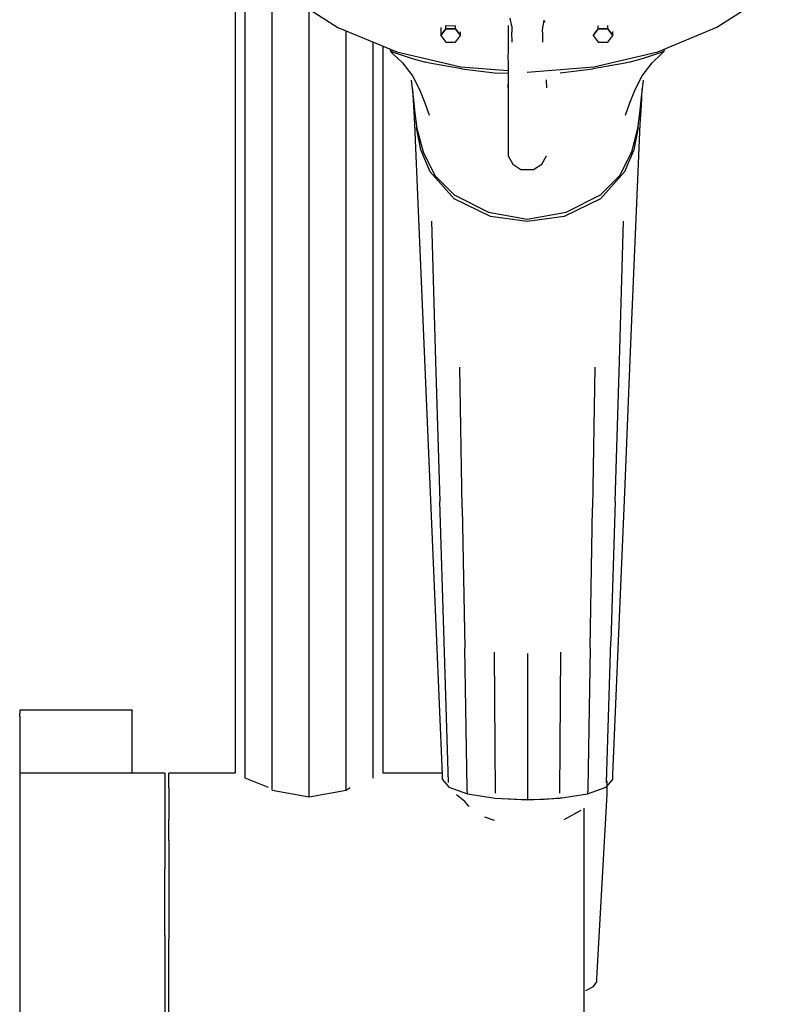
# Model space of a CAD drawing. Extents: x -119 to 119, y -695 to 695.
# Drawn here: x -42 to 67, y 86 to 230 of the extents above; entities that cross this region are included whole.
import ezdxf

# ---------------------------------------------------------------- set-up
doc = ezdxf.new("R2010")
doc.units = 0
doc.header["$MEASUREMENT"] = 0

msp = doc.modelspace()

# ---------------------------------------------------------------- linework, layer by layer
at = {"linetype": 'Continuous'}
for p, q in [((-10.83201, 241.398663), (-10.83201, 119.661231)), ((-9.380717, 118.936122), (-9.380717, 239.385315)), ((-5.415731, 117.153274), (-5.415731, 235.625578)), ((-3.364484, 233.680516), (4.203131, 228.846928)), ((59.673955, 228.85294), (67.236468, 233.688156)), ((0.000549, 116.184182), (0.000549, 231.531201)), ((29.65002, 228.998141), (29.449772, 230.183202)), ((34.378291, 229.911051), (34.224249, 228.998631)), ((34.378291, 229.911051), (34.526472, 229.61785)), ((4.203131, 228.846928), (12.83595, 225.25558)), ((5.416819, 117.153247), (5.416819, 228.34202)), ((19.268899, 228.82883), (19.26827, 227.645367)), ((19.26827, 227.645367), (19.990927, 228.621196)), ((19.990927, 228.621196), (19.26827, 227.645367)), ((19.990927, 228.621196), (19.991192, 229.112735)), ((19.990927, 228.621196), (21.435201, 228.620357)), ((21.435201, 228.620357), (19.990927, 228.621196)), ((19.991192, 229.112735), (21.435441, 229.064356)), ((21.435201, 228.620357), (21.435441, 229.064356)), ((21.435201, 228.620357), (22.15677, 227.643719)), ((22.15677, 227.643719), (21.435201, 228.620357)), ((22.15677, 227.643719), (22.157056, 228.174203)), ((29.113275, 228.311088), (29.112945, 227.21242)), ((29.113375, 229.108945), (29.113275, 228.311088)), ((29.65002, 228.998141), (29.689938, 228.127593)), ((29.718314, 226.654018), (29.689938, 228.127593)), ((34.183782, 228.128073), (34.153849, 226.654507)), ((34.183782, 228.128073), (34.224249, 228.998631)), ((41.588441, 227.647784), (42.311107, 228.623613)), ((42.311107, 228.623613), (41.588441, 227.647784)), ((42.311107, 228.623613), (42.311341, 229.063257)), ((42.311107, 228.623613), (43.755372, 228.622784)), ((43.755372, 228.622784), (42.311107, 228.623613)), ((43.755372, 228.622784), (43.755635, 229.110184)), ((43.755372, 228.622784), (44.47694, 227.646136)), ((44.47694, 227.646136), (43.755372, 228.622784)), ((44.47694, 227.646136), (44.47727, 228.256467)), ((51.044929, 225.259725), (59.673955, 228.85294)), ((9.381805, 118.936091), (9.381805, 226.692542)), ((19.26827, 227.645367), (19.989838, 226.66871)), ((19.989838, 226.66871), (21.434103, 226.667901)), ((21.434103, 226.667901), (22.15677, 227.643719)), ((29.112945, 227.21242), (29.112137, 225.696267)), ((41.588441, 227.647784), (42.310009, 226.671127)), ((42.310009, 226.671127), (43.754274, 226.670328)), ((43.754274, 226.670328), (44.47694, 227.646136)), ((10.833089, 119.66121), (10.833089, 226.088792)), ((11.808216, 225.683129), (11.837522, 225.546941)), ((11.837522, 225.546941), (11.880495, 225.347247)), ((11.880495, 225.347247), (12.216743, 225.027351)), ((12.306184, 225.208548), (11.880495, 225.347247)), ((12.216743, 225.027351), (13.671221, 223.643615)), ((12.306184, 225.208548), (14.940428, 224.350255)), ((12.83595, 225.25558), (22.202219, 223.044483)), ((29.111877, 225.10934), (29.111777, 224.71187)), ((29.112137, 225.696267), (29.111877, 225.10934)), ((41.680997, 223.04659), (51.044929, 225.259725)), ((48.94136, 224.35394), (51.574796, 225.212803)), ((50.211116, 223.64758), (51.664376, 225.031616)), ((52.000354, 225.351592), (51.574796, 225.212803)), ((51.664376, 225.031616), (52.000354, 225.351592)), ((52.000354, 225.351592), (52.043547, 225.551306)), ((52.043547, 225.551306), (52.073085, 225.68786)), ((13.671221, 223.643615), (15.14512, 221.728214)), ((14.940428, 224.350255), (17.045566, 223.758324)), ((17.631704, 223.593507), (17.045566, 223.758324)), ((22.360133, 222.768473), (17.631704, 223.593507)), ((29.111777, 224.71187), (29.111777, 224.36252)), ((29.111777, 224.36252), (29.111917, 223.681988)), ((29.111917, 223.681988), (29.114533, 212.818725)), ((46.250852, 223.596613), (41.523342, 222.77055)), ((46.836821, 223.76154), (46.250852, 223.596613)), ((46.836821, 223.76154), (48.94136, 224.35394)), ((48.738565, 221.731849), (50.211116, 223.64758)), ((22.202219, 223.044483), (29.112198, 222.515303)), ((22.360133, 222.768473), (27.14781, 222.181635)), ((27.14781, 222.181635), (29.112292, 222.123742)), ((31.941997, 222.298591), (41.680997, 223.04659)), ((36.736264, 222.182684), (41.523342, 222.77055)), ((14.954157, 221.129651), (15.240981, 218.625265)), ((15.14512, 221.728214), (16.161131, 219.724231)), ((29.11633, 221.139978), (29.089572, 219.966693)), ((34.794073, 219.967312), (34.765288, 221.140587)), ((47.723513, 219.727647), (48.738565, 221.731849)), ((48.648864, 218.62888), (48.93502, 221.133336)), ((15.146857, 219.823239), (15.252843, 217.356956)), ((16.161131, 219.724231), (16.92715, 217.80066)), ((46.958123, 217.803916), (47.723513, 219.727647)), ((48.639749, 217.360582), (48.743767, 219.826875)), ((15.240981, 218.625265), (15.446522, 216.28166)), ((16.92715, 217.80066), (17.581492, 215.996791)), ((46.30414, 215.999907), (46.958123, 217.803916)), ((48.443703, 216.285236), (48.648864, 218.62888)), ((15.252843, 217.356956), (15.407103, 214.663433)), ((15.446522, 216.28166), (15.776049, 214.035087)), ((48.114395, 214.038593), (48.443703, 216.285236)), ((48.486806, 214.667009), (48.639749, 217.360582)), ((15.407103, 214.663433), (15.952595, 201.979802)), ((16.362188, 210.898699), (15.69163, 214.175264)), ((15.776049, 214.035087), (16.665427, 210.631378)), ((47.224678, 210.634684), (48.114395, 214.038593)), ((48.199373, 214.17879), (47.528596, 210.902065)), ((47.947285, 201.983267), (48.486806, 214.667009)), ((29.114533, 212.818725), (29.115002, 210.899418)), ((17.693948, 207.707529), (16.362188, 210.898699)), ((16.665427, 210.631378), (18.418851, 207.163598)), ((29.115002, 210.899418), (29.115102, 210.494047)), ((29.115102, 210.494047), (29.115242, 210.180463)), ((45.470386, 207.166525), (47.224678, 210.634684)), ((47.528596, 210.902065), (46.196028, 207.710615)), ((29.115242, 210.180463), (29.115432, 210.042483)), ((29.115432, 210.042483), (29.813486, 208.796917)), ((34.066205, 208.797377), (34.76439, 210.043093)), ((21.223361, 203.731615), (17.693948, 207.707529)), ((29.813486, 208.796917), (31.010685, 208.050227)), ((31.010685, 208.050227), (31.939831, 208.050316)), ((31.939831, 208.050316), (32.868966, 208.050426)), ((32.868966, 208.050426), (34.066205, 208.797377)), ((46.196028, 207.710615), (42.664797, 203.733932)), ((18.418851, 207.163598), (21.224868, 204.309912)), ((42.66301, 204.31224), (45.470386, 207.166525)), ((26.532817, 201.13685), (21.223361, 203.731615)), ((21.224868, 204.309912), (26.254319, 201.774005)), ((42.664797, 203.733932), (37.353814, 201.138028)), ((37.632131, 201.775244), (42.66301, 204.31224)), ((15.952595, 201.979802), (16.833955, 181.368123)), ((47.07562, 181.371399), (47.947285, 201.983267)), ((17.884412, 200.456168), (18.472847, 179.949669)), ((26.254319, 201.774005), (31.942986, 200.757567)), ((31.943066, 200.408776), (26.532817, 201.13685)), ((31.942986, 200.757567), (37.632131, 201.775244)), ((37.353814, 201.138028), (31.943066, 200.408776)), ((45.430897, 179.952596), (46.009168, 200.459214)), ((16.833955, 181.368123), (17.715294, 160.756434)), ((46.203975, 160.75952), (47.07562, 181.371399)), ((18.472847, 179.949669), (19.118163, 159.428359)), ((22.415567, 158.513785), (22.077952, 179.068375)), ((41.822028, 179.070522), (41.494447, 158.515853)), ((44.795675, 159.431146), (45.430897, 179.952596)), ((17.715294, 160.756434), (18.596634, 140.144685)), ((45.33233, 140.147581), (46.203975, 160.75952)), ((19.767274, 138.907439), (19.118163, 159.428359)), ((44.795675, 159.431146), (44.156678, 138.910075)), ((22.415567, 158.513785), (22.777115, 137.967856)), ((41.142963, 137.969853), (41.494447, 158.515853)), ((18.596634, 140.144685), (19.449898, 119.439931)), ((44.488812, 119.442647), (45.33233, 140.147581)), ((20.416934, 118.294811), (19.767274, 138.907439)), ((43.517172, 118.297318), (44.156678, 138.910075)), ((23.147549, 117.332106), (22.777115, 137.967856)), ((27.082792, 137.367235), (27.227067, 116.696799)), ((31.958362, 137.155256), (31.963354, 116.475571)), ((36.70054, 116.697827), (36.834801, 137.368294)), ((41.142963, 137.969853), (40.782653, 117.334024)), ((-42.404691, 128.84615), (-42.404701, 128.7448)), ((-42.404701, 128.7448), (-42.404701, 128.44603)), ((-42.404701, 127.9703), (-42.404701, 128.44603)), ((-41.691871, 128.85691), (-42.404691, 128.84615)), ((-26.050661, 128.86767), (-41.691871, 128.85691)), ((-25.938251, 128.86591), (-26.050661, 128.86767)), ((-25.938251, 128.86591), (-25.938251, 128.76314)), ((-25.938251, 128.4627), (-25.938251, 128.76314)), ((-25.938251, 127.98514), (-25.938251, 128.4627)), ((-42.404701, 127.9703), (-42.404711, 127.34987)), ((-42.404711, 127.34987), (-42.404711, 126.62714)), ((-25.938251, 127.36281), (-25.938251, 127.98514)), ((-25.938251, 126.63832), (-25.938251, 127.36281)), ((-42.404711, 126.62714), (-42.404711, 119.39169)), ((-25.938271, 119.637764), (-25.938251, 126.63832)), ((-20.268601, 119.66124), (-20.559711, 119.66124)), ((-20.559691, 118.94507), (-20.559711, 119.66124)), ((-10.83201, 119.661231), (-20.268601, 119.66124)), ((19.440779, 119.661201), (10.833089, 119.66121)), ((-42.404891, 118.99069), (-42.404941, 117.10146)), ((-42.404831, 119.63785), (-42.404891, 118.99069)), ((-41.692191, 119.63785), (-42.404831, 119.63785)), ((-21.431461, 119.63774), (-41.692191, 119.63785)), ((-21.140831, 119.63774), (-21.431461, 119.63774)), ((-21.140891, 118.99058), (-21.140941, 117.10139)), ((-21.140831, 119.63774), (-21.140891, 118.99058)), ((-20.559681, 117.53168), (-20.559691, 118.94507)), ((-5.982422, 117.53167), (-9.380717, 118.936122)), ((19.449898, 119.439931), (19.471339, 118.919567)), ((19.741662, 118.414762), (19.471339, 118.919567)), ((19.741662, 118.414762), (20.4393, 117.585065)), ((43.495146, 117.587572), (44.459757, 118.729525)), ((43.659256, 116.582769), (43.659256, 118.516807)), ((44.459757, 118.729525), (44.488812, 119.442647)), ((-42.404941, 117.10146), (-42.404991, 114.09895)), ((-21.140941, 117.10139), (-21.140981, 114.09884)), ((-20.559681, 117.53168), (-20.559681, 115.47529)), ((-5.415731, 117.153274), (0.000549, 116.184182)), ((0.000549, 116.184182), (5.416819, 117.153247)), ((5.416819, 117.153247), (5.983551, 117.531661)), ((20.4393, 117.585065), (23.160299, 116.621801)), ((23.160299, 116.621801), (23.147549, 117.332106)), ((40.770253, 116.623709), (43.495146, 117.587572)), ((40.782653, 117.334024), (40.770253, 116.623709)), ((-20.559681, 115.47529), (-20.559681, 112.85502)), ((22.775091, 115.47529), (21.570802, 116.491199)), ((23.314555, 114.841755), (22.775091, 115.47529)), ((23.160299, 116.621801), (27.232039, 115.985435)), ((27.232039, 115.985435), (31.963524, 115.763907)), ((31.419265, 115.722708), (28.412499, 115.862726)), ((34.463542, 115.788996), (31.419265, 115.722708)), ((31.963354, 116.475571), (31.963524, 115.763907)), ((31.963524, 115.763907), (36.695917, 115.986453)), ((37.337874, 116.056917), (34.463542, 115.788996)), ((36.695917, 115.986453), (40.770253, 116.623709)), ((42.143782, 89.578632), (43.659256, 116.582769)), ((-42.404991, 114.09895), (-42.405041, 110.18774)), ((-21.140981, 114.09884), (-21.141031, 110.18767)), ((23.314555, 114.841755), (23.404651, 114.779609)), ((37.347829, 112.85498), (39.836067, 114.215631)), ((40.248219, 112.85498), (40.248249, 114.54264)), ((-20.559671, 109.77152), (-20.559681, 112.85502)), ((25.676, 113.267585), (27.075337, 112.747947)), ((40.248239, 109.77148), (40.248219, 112.85498)), ((-42.405041, 110.18774), (-42.405071, 105.63441)), ((-21.141031, 110.18767), (-21.141061, 105.63429)), ((-20.559671, 109.77152), (-20.559671, 106.34321)), ((40.248239, 106.34321), (40.248239, 109.77148)), ((-42.405071, 105.63441), (-42.405081, 100.74923)), ((-21.141071, 100.74908), (-21.141061, 105.63429)), ((-20.559671, 106.34321), (-20.559681, 102.70197)), ((40.248239, 102.70197), (40.248239, 106.34321)), ((-20.559681, 102.70197), (-20.559671, 98.98768)), ((40.248239, 98.98768), (40.248239, 102.70197)), ((-42.405081, 100.74923), (-42.405091, 95.86516)), ((-21.141081, 95.865), (-21.141071, 100.74908)), ((-20.559671, 98.98768), (-20.559681, 95.34304)), ((40.248239, 95.34304), (40.248239, 98.98768)), ((-42.405091, 95.86516), (-42.405081, 91.31499)), ((-21.141081, 95.865), (-21.141071, 91.31487)), ((-20.559691, 91.90817), (-20.559681, 95.34304)), ((40.248219, 91.90809), (40.248239, 95.34304)), ((-42.405081, 91.31499), (-42.405071, 87.54648)), ((-21.141071, 91.31487), (-21.141061, 87.4087)), ((-20.559701, 88.81499), (-20.559691, 91.90817)), ((40.248219, 88.81495), (40.248219, 91.90809)), ((42.117264, 89.105814), (42.143782, 89.578632)), ((-20.559711, 86.18246), (-20.559701, 88.81499)), ((40.248209, 86.18243), (40.248219, 88.81495)), ((40.518888, 87.808771), (41.647863, 88.430066)), ((41.647863, 88.430066), (42.117264, 89.105814)), ((-42.405071, 87.54648), (-42.405041, 84.41283)), ((-21.141061, 87.4087), (-21.141031, 84.41271)), ((-20.559721, 84.11169), (-20.559711, 86.18246)), ((40.248189, 84.11165), (40.248209, 86.18243))]:
    msp.add_line(p, q, dxfattribs=at)

doc.saveas('drawing.dxf')
